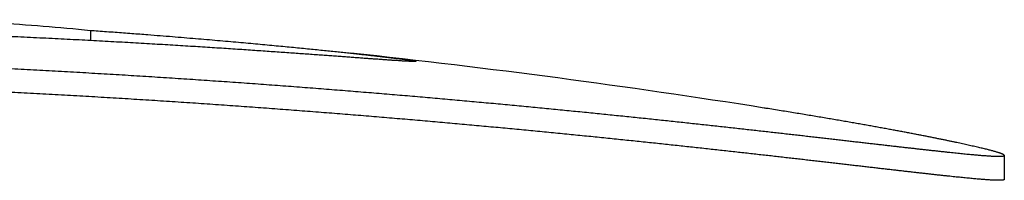
# Model space of a CAD drawing. Units: millimetres. Extents: x 0 to 4592, y 0 to 1276.
# Drawn here: x 3807 to 3815, y 1025 to 1027 of the extents above; entities that cross this region are included whole.
import ezdxf

# ---------------------------------------------------------------- set-up
doc = ezdxf.new("R2010")
doc.units = ezdxf.units.MM
doc.layers.add('PV-8C8', color=7, linetype='Continuous')

# ---------------------------------------------------------------- blocks, each defined once
blk = doc.blocks.new('A$Cbf066eac')
at = {"layer": 'PV-8C8'}
for p, q in [((803.2121, 894.4096), (803.2121, 894.3228)), ((810.9441, 893.3513), (810.9441, 893.1476))]:
    blk.add_line(p, q, dxfattribs=at)
blk.add_arc((797.921, 824.4175), 70.2, 80.992521, 83.871972, dxfattribs=at)
for points, knots in [([(801.6145, 894.4999), (801.8803, 894.4967), (802.1473, 894.4877), (802.6797, 894.4579), (802.9458, 894.437), (803.2121, 894.4096)], [-0.349232, -0.349232, -0.349232, -0.349232, -0.174726, -0.174726, 0, 0, 0, 0]), ([(810.8931, 893.3432), (810.8938, 893.3432), (810.8945, 893.3432), (810.8976, 893.3432), (810.8999, 893.3432), (810.9022, 893.3432)], [20.588023831, 20.588023831, 20.588023831, 20.588023831, 20.58904196, 20.58904196, 20.592275772, 20.592275772, 20.592275772, 20.592275772]), ([(810.9022, 893.1395), (810.8999, 893.1395), (810.8976, 893.1395), (810.8945, 893.1395), (810.8938, 893.1395), (810.8931, 893.1395)], [20.525367028, 20.525367028, 20.525367028, 20.525367028, 20.528600838, 20.528600838, 20.529618967, 20.529618967, 20.529618967, 20.529618967])]:
    blk.add_open_spline(points, degree=3, knots=knots, dxfattribs=at)
for points in [[(803.2121, 894.4096), (803.2337, 894.408), (803.2553, 894.4065), (803.277, 894.4049)], [(803.277, 894.4049), (803.3252, 894.4015), (803.3734, 894.3979), (803.4217, 894.3944)], [(803.4217, 894.3944), (803.4685, 894.3909), (803.5153, 894.3874), (803.5621, 894.3838)], [(803.5621, 894.3838), (803.6075, 894.3804), (803.6528, 894.3769), (803.6982, 894.3733)], [(803.6982, 894.3733), (803.7332, 894.3706), (803.7681, 894.3679), (803.8031, 894.3651)], [(802.6237, 894.3521), (802.5877, 894.3538), (802.5516, 894.3555), (802.5156, 894.3571)], [(802.7302, 894.3471), (802.6947, 894.3488), (802.6592, 894.3505), (802.6237, 894.3521)], [(802.8353, 894.3421), (802.8003, 894.3438), (802.7652, 894.3455), (802.7302, 894.3471)], [(802.9388, 894.3369), (802.9043, 894.3387), (802.8698, 894.3404), (802.8353, 894.3421)], [(803.0408, 894.3318), (803.0068, 894.3335), (802.9728, 894.3352), (802.9388, 894.3369)], [(803.1412, 894.3266), (803.1077, 894.3283), (803.0743, 894.3301), (803.0408, 894.3318)], [(803.2401, 894.3214), (803.2072, 894.3231), (803.1742, 894.3249), (803.1412, 894.3266)], [(803.3375, 894.3161), (803.305, 894.3179), (803.2726, 894.3196), (803.2401, 894.3214)], [(803.4332, 894.3108), (803.4013, 894.3126), (803.3694, 894.3144), (803.3375, 894.3161)], [(803.5274, 894.3056), (803.496, 894.3073), (803.4646, 894.3091), (803.4332, 894.3108)], [(803.6199, 894.3003), (803.5891, 894.3021), (803.5582, 894.3038), (803.5274, 894.3056)], [(803.7109, 894.295), (803.6806, 894.2968), (803.6503, 894.2985), (803.6199, 894.3003)], [(803.8002, 894.2897), (803.7704, 894.2915), (803.7407, 894.2933), (803.7109, 894.295)], [(803.8879, 894.2845), (803.8587, 894.2862), (803.8295, 894.288), (803.8002, 894.2897)], [(803.8031, 894.3651), (803.8371, 894.3624), (803.8712, 894.3596), (803.9053, 894.3569)], [(803.9053, 894.3569), (803.9384, 894.3542), (803.9716, 894.3515), (804.0048, 894.3487)], [(804.0048, 894.3487), (804.0371, 894.3461), (804.0694, 894.3434), (804.1018, 894.3407)], [(804.1018, 894.3407), (804.1332, 894.338), (804.1647, 894.3354), (804.1961, 894.3327)], [(804.1961, 894.3327), (804.2267, 894.3301), (804.2573, 894.3274), (804.2879, 894.3248)], [(804.2879, 894.3248), (804.3176, 894.3222), (804.3473, 894.3196), (804.3771, 894.317)], [(804.3771, 894.317), (804.4059, 894.3144), (804.4348, 894.3119), (804.4637, 894.3093)], [(804.4637, 894.3093), (804.4917, 894.3068), (804.5197, 894.3043), (804.5478, 894.3017)], [(804.5478, 894.3017), (804.5749, 894.2992), (804.6021, 894.2968), (804.6293, 894.2943)], [(804.6293, 894.2943), (804.6556, 894.2918), (804.6819, 894.2894), (804.7082, 894.2869)], [(804.7082, 894.2869), (804.7337, 894.2846), (804.7592, 894.2822), (804.7847, 894.2797)], [(803.974, 894.2792), (803.9453, 894.281), (803.9166, 894.2827), (803.8879, 894.2845)], [(804.0584, 894.274), (804.0303, 894.2757), (804.0021, 894.2775), (803.974, 894.2792)], [(804.1411, 894.2688), (804.1136, 894.2705), (804.086, 894.2723), (804.0584, 894.274)], [(804.2222, 894.2636), (804.1952, 894.2654), (804.1682, 894.2671), (804.1411, 894.2688)], [(804.3016, 894.2585), (804.2751, 894.2602), (804.2487, 894.2619), (804.2222, 894.2636)], [(804.3793, 894.2534), (804.3534, 894.2552), (804.3275, 894.2568), (804.3016, 894.2585)], [(804.4552, 894.2484), (804.4299, 894.2501), (804.4046, 894.2518), (804.3793, 894.2534)], [(804.5295, 894.2435), (804.5047, 894.2451), (804.48, 894.2468), (804.4552, 894.2484)], [(804.602, 894.2386), (804.5778, 894.2402), (804.5536, 894.2419), (804.5295, 894.2435)], [(804.6728, 894.2337), (804.6492, 894.2354), (804.6256, 894.237), (804.602, 894.2386)], [(804.7418, 894.229), (804.7188, 894.2306), (804.6958, 894.2322), (804.6728, 894.2337)], [(804.809, 894.2243), (804.7866, 894.2259), (804.7642, 894.2275), (804.7418, 894.229)], [(804.7847, 894.2797), (804.8093, 894.2774), (804.834, 894.2751), (804.8586, 894.2727)], [(804.8745, 894.2197), (804.8527, 894.2213), (804.8308, 894.2228), (804.809, 894.2243)], [(804.8586, 894.2727), (804.8825, 894.2704), (804.9063, 894.2681), (804.9301, 894.2658)], [(804.9382, 894.2152), (804.9169, 894.2168), (804.8957, 894.2183), (804.8745, 894.2197)], [(804.9301, 894.2658), (804.9531, 894.2636), (804.976, 894.2613), (804.999, 894.259)], [(805.0001, 894.2108), (804.9794, 894.2123), (804.9588, 894.2138), (804.9382, 894.2152)], [(804.999, 894.259), (805.0212, 894.2569), (805.0433, 894.2547), (805.0655, 894.2525)], [(805.0601, 894.2065), (805.0401, 894.208), (805.0201, 894.2094), (805.0001, 894.2108)], [(805.1184, 894.2024), (805.099, 894.2038), (805.0796, 894.2052), (805.0601, 894.2065)], [(805.0655, 894.2525), (805.0868, 894.2503), (805.1082, 894.2482), (805.1295, 894.246)], [(805.1748, 894.1983), (805.156, 894.1996), (805.1372, 894.201), (805.1184, 894.2024)], [(805.1295, 894.246), (805.15, 894.244), (805.1705, 894.2419), (805.1911, 894.2398)], [(805.1911, 894.2398), (805.2107, 894.2378), (805.2304, 894.2358), (805.2502, 894.2337)], [(805.2502, 894.2337), (805.269, 894.2318), (805.2879, 894.2298), (805.3068, 894.2278)], [(805.3068, 894.2278), (805.3249, 894.2259), (805.343, 894.224), (805.3611, 894.2221)], [(805.3611, 894.2221), (805.3783, 894.2203), (805.3956, 894.2184), (805.4129, 894.2166)], [(805.4129, 894.2166), (805.4294, 894.2148), (805.4458, 894.213), (805.4623, 894.2112)], [(805.4623, 894.2112), (805.478, 894.2095), (805.4937, 894.2078), (805.5093, 894.2061)], [(805.5093, 894.2061), (805.5242, 894.2045), (805.5391, 894.2028), (805.554, 894.2011)], [(805.2294, 894.1943), (805.2112, 894.1956), (805.193, 894.197), (805.1748, 894.1983)], [(805.2821, 894.1905), (805.2645, 894.1918), (805.247, 894.193), (805.2294, 894.1943)], [(805.333, 894.1868), (805.316, 894.188), (805.2991, 894.1892), (805.2821, 894.1905)], [(805.382, 894.1832), (805.3656, 894.1844), (805.3493, 894.1856), (805.333, 894.1868)], [(805.429, 894.1797), (805.4133, 894.1809), (805.3976, 894.182), (805.382, 894.1832)], [(805.4742, 894.1764), (805.4592, 894.1775), (805.4441, 894.1786), (805.429, 894.1797)], [(805.5175, 894.1733), (805.5031, 894.1743), (805.4887, 894.1754), (805.4742, 894.1764)], [(805.5589, 894.1703), (805.5451, 894.1713), (805.5313, 894.1723), (805.5175, 894.1733)], [(805.554, 894.2011), (805.5681, 894.1996), (805.5822, 894.198), (805.5963, 894.1964)], [(805.5983, 894.1674), (805.5852, 894.1684), (805.572, 894.1693), (805.5589, 894.1703)], [(805.5963, 894.1964), (805.6096, 894.1949), (805.6229, 894.1934), (805.6362, 894.1919)], [(805.6358, 894.1647), (805.6233, 894.1656), (805.6108, 894.1665), (805.5983, 894.1674)], [(805.6713, 894.1622), (805.6595, 894.163), (805.6476, 894.1639), (805.6358, 894.1647)], [(805.6362, 894.1919), (805.6487, 894.1904), (805.6613, 894.189), (805.6738, 894.1875)], [(805.7049, 894.1598), (805.6937, 894.1606), (805.6825, 894.1614), (805.6713, 894.1622)], [(805.6738, 894.1875), (805.6856, 894.1862), (805.6973, 894.1848), (805.7091, 894.1834)], [(805.7365, 894.1576), (805.7259, 894.1583), (805.7154, 894.1591), (805.7049, 894.1598)], [(805.7091, 894.1834), (805.72, 894.1821), (805.731, 894.1808), (805.742, 894.1795)], [(805.7661, 894.1556), (805.7562, 894.1562), (805.7463, 894.1569), (805.7365, 894.1576)], [(805.742, 894.1795), (805.7522, 894.1782), (805.7624, 894.177), (805.7726, 894.1758)], [(805.7936, 894.1537), (805.7844, 894.1543), (805.7752, 894.1549), (805.7661, 894.1556)], [(805.7726, 894.1758), (805.782, 894.1746), (805.7915, 894.1734), (805.8009, 894.1723)], [(805.8192, 894.152), (805.8107, 894.1526), (805.8022, 894.1531), (805.7936, 894.1537)], [(805.8009, 894.1723), (805.8096, 894.1712), (805.8183, 894.1701), (805.827, 894.169)], [(805.8428, 894.1505), (805.8349, 894.151), (805.8271, 894.1515), (805.8192, 894.152)], [(805.827, 894.169), (805.8349, 894.168), (805.8428, 894.1669), (805.8507, 894.1659)], [(805.8643, 894.1492), (805.8571, 894.1497), (805.85, 894.1501), (805.8428, 894.1505)], [(805.8507, 894.1659), (805.8579, 894.165), (805.865, 894.164), (805.8722, 894.1631)], [(805.8838, 894.1481), (805.8773, 894.1485), (805.8708, 894.1489), (805.8643, 894.1492)], [(805.8722, 894.1631), (805.8786, 894.1622), (805.885, 894.1613), (805.8914, 894.1604)], [(805.9012, 894.1472), (805.8954, 894.1475), (805.8896, 894.1478), (805.8838, 894.1481)], [(805.8914, 894.1604), (805.8971, 894.1596), (805.9027, 894.1588), (805.9084, 894.158)], [(805.9166, 894.1465), (805.9115, 894.1467), (805.9063, 894.147), (805.9012, 894.1472)], [(805.9084, 894.158), (805.9133, 894.1573), (805.9182, 894.1565), (805.9231, 894.1558)], [(805.9299, 894.146), (805.9254, 894.1461), (805.921, 894.1463), (805.9166, 894.1465)], [(805.9231, 894.1558), (805.9273, 894.1551), (805.9315, 894.1545), (805.9356, 894.1538)], [(805.9411, 894.1456), (805.9373, 894.1457), (805.9336, 894.1458), (805.9299, 894.146)], [(805.9356, 894.1538), (805.9391, 894.1532), (805.9425, 894.1526), (805.946, 894.152)], [(805.9502, 894.1455), (805.9471, 894.1455), (805.9441, 894.1456), (805.9411, 894.1456)], [(805.946, 894.152), (805.9487, 894.1515), (805.9514, 894.151), (805.9541, 894.1505)], [(805.9571, 894.1456), (805.9548, 894.1456), (805.9525, 894.1455), (805.9502, 894.1455)], [(805.9541, 894.1505), (805.956, 894.15), (805.958, 894.1496), (805.96, 894.1491)], [(805.962, 894.1459), (805.9604, 894.1458), (805.9588, 894.1457), (805.9571, 894.1456)], [(805.96, 894.1491), (805.9612, 894.1488), (805.9625, 894.1484), (805.9637, 894.148)], [(805.9647, 894.1464), (805.9638, 894.1462), (805.9629, 894.146), (805.962, 894.1459)], [(805.9637, 894.148), (805.9643, 894.1477), (805.9648, 894.1474), (805.9653, 894.1471)], [(805.9653, 894.1471), (805.9651, 894.1468), (805.9649, 894.1466), (805.9647, 894.1464)], [(802.5193, 894.0869), (802.5547, 894.0851), (802.59, 894.0833), (802.6254, 894.0814)], [(802.6254, 894.0814), (802.6606, 894.0796), (802.6957, 894.0778), (802.7309, 894.0759)], [(802.7309, 894.0759), (802.7659, 894.074), (802.8009, 894.0721), (802.8359, 894.0702)], [(802.8359, 894.0702), (802.8707, 894.0683), (802.9055, 894.0664), (802.9404, 894.0645)], [(802.9404, 894.0645), (802.975, 894.0626), (803.0096, 894.0607), (803.0443, 894.0587)], [(803.0443, 894.0587), (803.0787, 894.0567), (803.1132, 894.0548), (803.1476, 894.0528)], [(803.1476, 894.0528), (803.1819, 894.0508), (803.2161, 894.0488), (803.2504, 894.0468)], [(803.2504, 894.0468), (803.2845, 894.0448), (803.3186, 894.0428), (803.3527, 894.0408)], [(803.3527, 894.0408), (803.3866, 894.0388), (803.4204, 894.0367), (803.4544, 894.0347)], [(803.4544, 894.0347), (803.4881, 894.0326), (803.5218, 894.0306), (803.5555, 894.0285)], [(803.5555, 894.0285), (803.589, 894.0264), (803.6225, 894.0243), (803.656, 894.0222)], [(803.656, 894.0222), (803.6894, 894.0201), (803.7227, 894.018), (803.756, 894.0159)], [(803.756, 894.0159), (803.7892, 894.0138), (803.8223, 894.0117), (803.8555, 894.0095)], [(803.8555, 894.0095), (803.8884, 894.0074), (803.9214, 894.0052), (803.9543, 894.0031)], [(803.9543, 894.0031), (803.9871, 894.0009), (804.0198, 893.9987), (804.0526, 893.9966)], [(804.0526, 893.9966), (804.0852, 893.9944), (804.1177, 893.9922), (804.1503, 893.99)], [(804.1503, 893.99), (804.1827, 893.9878), (804.215, 893.9856), (804.2474, 893.9834)], [(804.2474, 893.9834), (804.2796, 893.9811), (804.3118, 893.9789), (804.344, 893.9767)], [(804.344, 893.9767), (804.3759, 893.9744), (804.4079, 893.9722), (804.4399, 893.9699)], [(804.4399, 893.9699), (804.4717, 893.9677), (804.5035, 893.9654), (804.5353, 893.9631)], [(804.5353, 893.9631), (804.5669, 893.9609), (804.5985, 893.9586), (804.6301, 893.9563)], [(804.6301, 893.9563), (804.6615, 893.954), (804.6929, 893.9517), (804.7243, 893.9494)], [(802.6254, 893.8799), (802.59, 893.8818), (802.5547, 893.8836), (802.5193, 893.8854)], [(802.7309, 893.8743), (802.6957, 893.8762), (802.6606, 893.8781), (802.6254, 893.8799)], [(802.8359, 893.8687), (802.8009, 893.8706), (802.7659, 893.8725), (802.7309, 893.8743)], [(804.7243, 893.9494), (804.7555, 893.9471), (804.7867, 893.9448), (804.8179, 893.9425)], [(804.8179, 893.9425), (804.8488, 893.9402), (804.8798, 893.9378), (804.9109, 893.9355)], [(804.9109, 893.9355), (804.9416, 893.9332), (804.9724, 893.9308), (805.0032, 893.9285)], [(805.0032, 893.9285), (805.0338, 893.9261), (805.0644, 893.9238), (805.095, 893.9214)], [(805.095, 893.9214), (805.1254, 893.9191), (805.1558, 893.9167), (805.1862, 893.9143)], [(805.1862, 893.9143), (805.2164, 893.9119), (805.2466, 893.9096), (805.2768, 893.9072)], [(805.2768, 893.9072), (805.3068, 893.9048), (805.3368, 893.9024), (805.3668, 893.9)], [(805.3668, 893.9), (805.3965, 893.8976), (805.4263, 893.8952), (805.4561, 893.8928)], [(805.4561, 893.8928), (805.4857, 893.8904), (805.5153, 893.888), (805.5449, 893.8856)], [(805.5449, 893.8856), (805.5742, 893.8832), (805.6036, 893.8807), (805.633, 893.8783)], [(805.633, 893.8783), (805.6621, 893.8759), (805.6913, 893.8735), (805.7205, 893.871)], [(805.7205, 893.871), (805.7494, 893.8686), (805.7784, 893.8661), (805.8073, 893.8637)], [(802.9404, 893.8629), (802.9055, 893.8649), (802.8707, 893.8668), (802.8359, 893.8687)], [(803.0443, 893.8571), (803.0096, 893.859), (802.975, 893.861), (802.9404, 893.8629)], [(803.1476, 893.8512), (803.1132, 893.8532), (803.0787, 893.8551), (803.0443, 893.8571)], [(803.2504, 893.8452), (803.2161, 893.8472), (803.1819, 893.8492), (803.1476, 893.8512)], [(803.3527, 893.8391), (803.3186, 893.8412), (803.2845, 893.8432), (803.2504, 893.8452)], [(803.4544, 893.833), (803.4204, 893.8351), (803.3866, 893.8371), (803.3527, 893.8391)], [(803.5555, 893.8268), (803.5218, 893.8289), (803.4881, 893.8309), (803.4544, 893.833)], [(803.656, 893.8205), (803.6225, 893.8226), (803.589, 893.8247), (803.5555, 893.8268)], [(803.756, 893.8142), (803.7227, 893.8163), (803.6894, 893.8184), (803.656, 893.8205)], [(803.8555, 893.8078), (803.8223, 893.8099), (803.7892, 893.8121), (803.756, 893.8142)], [(803.9543, 893.8013), (803.9214, 893.8035), (803.8884, 893.8056), (803.8555, 893.8078)], [(804.0526, 893.7948), (804.0198, 893.797), (803.9871, 893.7991), (803.9543, 893.8013)], [(804.1503, 893.7882), (804.1177, 893.7904), (804.0852, 893.7926), (804.0526, 893.7948)], [(804.2474, 893.7815), (804.215, 893.7838), (804.1827, 893.786), (804.1503, 893.7882)], [(805.8073, 893.8637), (805.8361, 893.8613), (805.8648, 893.8588), (805.8936, 893.8564)], [(805.8936, 893.8564), (805.9221, 893.8539), (805.9506, 893.8515), (805.9792, 893.849)], [(805.9792, 893.849), (806.0075, 893.8466), (806.0358, 893.8441), (806.0642, 893.8416)], [(806.0642, 893.8416), (806.0923, 893.8392), (806.1204, 893.8367), (806.1485, 893.8342)], [(806.1485, 893.8342), (806.1764, 893.8318), (806.2043, 893.8293), (806.2322, 893.8268)], [(806.2322, 893.8268), (806.2599, 893.8244), (806.2876, 893.8219), (806.3153, 893.8194)], [(806.3153, 893.8194), (806.3427, 893.817), (806.3702, 893.8145), (806.3977, 893.812)], [(806.3977, 893.812), (806.425, 893.8095), (806.4522, 893.8071), (806.4795, 893.8046)], [(806.4795, 893.8046), (806.5065, 893.8021), (806.5336, 893.7996), (806.5606, 893.7971)], [(806.5606, 893.7971), (806.5874, 893.7947), (806.6143, 893.7922), (806.6411, 893.7897)], [(806.6411, 893.7897), (806.6677, 893.7872), (806.6943, 893.7847), (806.7209, 893.7822)], [(804.344, 893.7748), (804.3118, 893.7771), (804.2796, 893.7793), (804.2474, 893.7815)], [(804.4399, 893.7681), (804.4079, 893.7703), (804.3759, 893.7726), (804.344, 893.7748)], [(804.5353, 893.7612), (804.5035, 893.7635), (804.4717, 893.7658), (804.4399, 893.7681)], [(804.6301, 893.7544), (804.5985, 893.7567), (804.5669, 893.759), (804.5353, 893.7612)], [(804.7243, 893.7475), (804.6929, 893.7498), (804.6615, 893.7521), (804.6301, 893.7544)], [(804.8179, 893.7405), (804.7867, 893.7429), (804.7555, 893.7452), (804.7243, 893.7475)], [(804.9109, 893.7335), (804.8798, 893.7359), (804.8488, 893.7382), (804.8179, 893.7405)], [(805.0032, 893.7265), (804.9724, 893.7288), (804.9416, 893.7312), (804.9109, 893.7335)], [(805.095, 893.7194), (805.0644, 893.7218), (805.0338, 893.7241), (805.0032, 893.7265)], [(805.1862, 893.7123), (805.1558, 893.7147), (805.1254, 893.717), (805.095, 893.7194)], [(805.2768, 893.7051), (805.2466, 893.7075), (805.2164, 893.7099), (805.1862, 893.7123)], [(805.3668, 893.6979), (805.3368, 893.7003), (805.3068, 893.7027), (805.2768, 893.7051)], [(806.7209, 893.7822), (806.7473, 893.7798), (806.7737, 893.7773), (806.8001, 893.7748)], [(806.8001, 893.7748), (806.8262, 893.7723), (806.8524, 893.7698), (806.8786, 893.7674)], [(806.8786, 893.7674), (806.9045, 893.7649), (806.9305, 893.7624), (806.9564, 893.7599)], [(806.9564, 893.7599), (806.9821, 893.7575), (807.0079, 893.755), (807.0336, 893.7525)], [(807.0336, 893.7525), (807.0591, 893.75), (807.0846, 893.7475), (807.1101, 893.7451)], [(807.1101, 893.7451), (807.1354, 893.7426), (807.1607, 893.7401), (807.186, 893.7376)], [(807.186, 893.7376), (807.211, 893.7352), (807.2361, 893.7327), (807.2611, 893.7302)], [(807.2611, 893.7302), (807.286, 893.7278), (807.3108, 893.7253), (807.3356, 893.7229)], [(807.3356, 893.7229), (807.3602, 893.7204), (807.3848, 893.718), (807.4094, 893.7155)], [(807.4094, 893.7155), (807.4338, 893.713), (807.4582, 893.7106), (807.4826, 893.7081)], [(807.4826, 893.7081), (807.5067, 893.7057), (807.5309, 893.7033), (807.555, 893.7008)], [(808.9291, 893.749), (808.9233, 893.7499), (808.9175, 893.7509), (808.9117, 893.7518)], [(808.9926, 893.7389), (808.9714, 893.7423), (808.9502, 893.7457), (808.9291, 893.749)], [(809.055, 893.7289), (809.0342, 893.7322), (809.0134, 893.7356), (808.9926, 893.7389)], [(809.1163, 893.7189), (809.0959, 893.7223), (809.0754, 893.7256), (809.055, 893.7289)], [(809.1765, 893.7091), (809.1565, 893.7124), (809.1364, 893.7157), (809.1163, 893.7189)], [(809.2357, 893.6994), (809.216, 893.7026), (809.1963, 893.7059), (809.1765, 893.7091)], [(805.4561, 893.6907), (805.4263, 893.6931), (805.3965, 893.6955), (805.3668, 893.6979)], [(805.5449, 893.6834), (805.5153, 893.6859), (805.4857, 893.6883), (805.4561, 893.6907)], [(805.633, 893.6762), (805.6036, 893.6786), (805.5742, 893.681), (805.5449, 893.6834)], [(805.7205, 893.6688), (805.6913, 893.6713), (805.6621, 893.6737), (805.633, 893.6762)], [(805.8073, 893.6615), (805.7784, 893.664), (805.7494, 893.6664), (805.7205, 893.6688)], [(805.8936, 893.6542), (805.8648, 893.6566), (805.8361, 893.6591), (805.8073, 893.6615)], [(805.9792, 893.6468), (805.9506, 893.6493), (805.9221, 893.6517), (805.8936, 893.6542)], [(806.0642, 893.6394), (806.0358, 893.6419), (806.0075, 893.6443), (805.9792, 893.6468)], [(806.1485, 893.632), (806.1204, 893.6345), (806.0923, 893.6369), (806.0642, 893.6394)], [(806.2322, 893.6246), (806.2043, 893.627), (806.1764, 893.6295), (806.1485, 893.632)], [(806.3153, 893.6171), (806.2876, 893.6196), (806.2599, 893.6221), (806.2322, 893.6246)], [(807.555, 893.7008), (807.579, 893.6984), (807.6029, 893.6959), (807.6268, 893.6935)], [(807.6268, 893.6935), (807.6505, 893.6911), (807.6742, 893.6886), (807.6979, 893.6862)], [(807.6979, 893.6862), (807.7213, 893.6838), (807.7448, 893.6814), (807.7683, 893.6789)], [(807.7683, 893.6789), (807.7915, 893.6765), (807.8147, 893.6741), (807.838, 893.6717)], [(807.838, 893.6717), (807.861, 893.6693), (807.884, 893.6669), (807.907, 893.6645)], [(807.907, 893.6645), (807.9297, 893.6621), (807.9525, 893.6597), (807.9753, 893.6573)], [(807.9753, 893.6573), (807.9978, 893.655), (808.0203, 893.6526), (808.0429, 893.6502)], [(808.0429, 893.6502), (808.0652, 893.6478), (808.0875, 893.6455), (808.1098, 893.6431)], [(808.1098, 893.6431), (808.1318, 893.6408), (808.1539, 893.6384), (808.1759, 893.636)], [(808.1759, 893.636), (808.1978, 893.6337), (808.2196, 893.6314), (808.2414, 893.629)], [(808.2414, 893.629), (808.263, 893.6267), (808.2846, 893.6244), (808.3062, 893.622)], [(808.3062, 893.622), (808.3275, 893.6197), (808.3489, 893.6174), (808.3702, 893.6151)], [(809.2937, 893.6897), (809.2744, 893.693), (809.255, 893.6962), (809.2357, 893.6994)], [(809.3507, 893.6802), (809.3317, 893.6834), (809.3127, 893.6866), (809.2937, 893.6897)], [(809.4065, 893.6708), (809.3879, 893.674), (809.3693, 893.6771), (809.3507, 893.6802)], [(809.4613, 893.6615), (809.4431, 893.6646), (809.4248, 893.6677), (809.4065, 893.6708)], [(809.515, 893.6523), (809.4971, 893.6554), (809.4792, 893.6585), (809.4613, 893.6615)], [(809.5676, 893.6433), (809.5501, 893.6463), (809.5326, 893.6493), (809.515, 893.6523)], [(809.6192, 893.6343), (809.602, 893.6373), (809.5848, 893.6403), (809.5676, 893.6433)], [(809.6697, 893.6255), (809.6528, 893.6285), (809.636, 893.6314), (809.6192, 893.6343)], [(809.7191, 893.6168), (809.7026, 893.6197), (809.6861, 893.6226), (809.6697, 893.6255)], [(806.3977, 893.6097), (806.3702, 893.6122), (806.3427, 893.6147), (806.3153, 893.6171)], [(806.4795, 893.6022), (806.4522, 893.6047), (806.425, 893.6072), (806.3977, 893.6097)], [(806.5606, 893.5948), (806.5336, 893.5973), (806.5065, 893.5997), (806.4795, 893.6022)], [(806.6411, 893.5873), (806.6143, 893.5898), (806.5874, 893.5923), (806.5606, 893.5948)], [(806.7209, 893.5798), (806.6943, 893.5823), (806.6677, 893.5848), (806.6411, 893.5873)], [(806.8001, 893.5724), (806.7737, 893.5749), (806.7473, 893.5774), (806.7209, 893.5798)], [(806.8786, 893.5649), (806.8524, 893.5674), (806.8262, 893.5699), (806.8001, 893.5724)], [(806.9564, 893.5574), (806.9305, 893.5599), (806.9045, 893.5624), (806.8786, 893.5649)], [(807.0336, 893.55), (807.0079, 893.5525), (806.9821, 893.555), (806.9564, 893.5574)], [(807.1101, 893.5425), (807.0846, 893.545), (807.0591, 893.5475), (807.0336, 893.55)], [(807.186, 893.5351), (807.1607, 893.5376), (807.1354, 893.5401), (807.1101, 893.5425)], [(808.3702, 893.6151), (808.3913, 893.6128), (808.4125, 893.6105), (808.4336, 893.6082)], [(808.4336, 893.6082), (808.4544, 893.6059), (808.4753, 893.6037), (808.4962, 893.6014)], [(808.4962, 893.6014), (808.5168, 893.5991), (808.5374, 893.5969), (808.5581, 893.5946)], [(808.5581, 893.5946), (808.5784, 893.5923), (808.5988, 893.5901), (808.6192, 893.5878)], [(808.6192, 893.5878), (808.6394, 893.5856), (808.6595, 893.5834), (808.6797, 893.5811)], [(808.6797, 893.5811), (808.6996, 893.5789), (808.7195, 893.5767), (808.7394, 893.5745)], [(808.7394, 893.5745), (808.759, 893.5723), (808.7787, 893.5701), (808.7983, 893.5679)], [(808.7983, 893.5679), (808.8177, 893.5658), (808.8372, 893.5636), (808.8566, 893.5614)], [(808.8566, 893.5614), (808.8757, 893.5593), (808.8949, 893.5571), (808.9141, 893.555)], [(808.9141, 893.555), (808.933, 893.5529), (808.9519, 893.5507), (808.9708, 893.5486)], [(808.9708, 893.5486), (808.9895, 893.5465), (809.0081, 893.5444), (809.0268, 893.5423)], [(809.0268, 893.5423), (809.0452, 893.5402), (809.0637, 893.5381), (809.0821, 893.536)], [(809.0821, 893.536), (809.1002, 893.534), (809.1184, 893.5319), (809.1366, 893.5298)], [(809.7674, 893.6082), (809.7513, 893.6111), (809.7352, 893.6139), (809.7191, 893.6168)], [(809.8147, 893.5998), (809.7989, 893.6026), (809.7832, 893.6054), (809.7674, 893.6082)], [(809.8609, 893.5914), (809.8455, 893.5942), (809.8301, 893.597), (809.8147, 893.5998)], [(809.9061, 893.5832), (809.891, 893.586), (809.876, 893.5887), (809.8609, 893.5914)], [(809.9502, 893.5752), (809.9355, 893.5779), (809.9208, 893.5806), (809.9061, 893.5832)], [(809.9933, 893.5672), (809.9789, 893.5699), (809.9646, 893.5725), (809.9502, 893.5752)], [(810.0353, 893.5594), (810.0213, 893.562), (810.0073, 893.5646), (809.9933, 893.5672)], [(810.0762, 893.5518), (810.0626, 893.5543), (810.0489, 893.5569), (810.0353, 893.5594)], [(810.1161, 893.5442), (810.1028, 893.5467), (810.0895, 893.5493), (810.0762, 893.5518)], [(810.155, 893.5368), (810.1421, 893.5393), (810.1291, 893.5418), (810.1161, 893.5442)], [(810.1929, 893.5296), (810.1802, 893.532), (810.1676, 893.5344), (810.155, 893.5368)], [(807.2611, 893.5277), (807.2361, 893.5302), (807.211, 893.5326), (807.186, 893.5351)], [(807.3356, 893.5203), (807.3108, 893.5227), (807.286, 893.5252), (807.2611, 893.5277)], [(807.4094, 893.5129), (807.3848, 893.5153), (807.3602, 893.5178), (807.3356, 893.5203)], [(807.4826, 893.5055), (807.4582, 893.508), (807.4338, 893.5104), (807.4094, 893.5129)], [(807.555, 893.4981), (807.5309, 893.5006), (807.5067, 893.5031), (807.4826, 893.5055)], [(807.6268, 893.4908), (807.6029, 893.4933), (807.579, 893.4957), (807.555, 893.4981)], [(807.6979, 893.4835), (807.6742, 893.4859), (807.6505, 893.4884), (807.6268, 893.4908)], [(807.7683, 893.4762), (807.7448, 893.4787), (807.7213, 893.4811), (807.6979, 893.4835)], [(807.838, 893.469), (807.8147, 893.4714), (807.7915, 893.4738), (807.7683, 893.4762)], [(807.907, 893.4617), (807.884, 893.4642), (807.861, 893.4666), (807.838, 893.469)], [(807.9753, 893.4545), (807.9525, 893.457), (807.9297, 893.4594), (807.907, 893.4617)], [(808.0429, 893.4474), (808.0203, 893.4498), (807.9978, 893.4522), (807.9753, 893.4545)], [(809.1366, 893.5298), (809.1545, 893.5278), (809.1724, 893.5257), (809.1903, 893.5237)], [(809.1903, 893.5237), (809.208, 893.5217), (809.2257, 893.5197), (809.2434, 893.5177)], [(809.2434, 893.5177), (809.2608, 893.5157), (809.2782, 893.5137), (809.2956, 893.5117)], [(809.2956, 893.5117), (809.3128, 893.5097), (809.3299, 893.5078), (809.3471, 893.5058)], [(809.3471, 893.5058), (809.364, 893.5039), (809.3809, 893.5019), (809.3978, 893.5)], [(809.3978, 893.5), (809.4144, 893.4981), (809.4311, 893.4961), (809.4478, 893.4942)], [(809.4478, 893.4942), (809.4641, 893.4923), (809.4805, 893.4905), (809.4969, 893.4886)], [(809.4969, 893.4886), (809.5131, 893.4867), (809.5292, 893.4849), (809.5454, 893.483)], [(809.5454, 893.483), (809.5612, 893.4812), (809.5771, 893.4793), (809.593, 893.4775)], [(809.593, 893.4775), (809.6086, 893.4757), (809.6242, 893.4739), (809.6399, 893.4721)], [(809.6399, 893.4721), (809.6552, 893.4703), (809.6706, 893.4686), (809.686, 893.4668)], [(809.686, 893.4668), (809.7011, 893.4651), (809.7162, 893.4633), (809.7313, 893.4616)], [(809.7313, 893.4616), (809.7461, 893.4599), (809.7609, 893.4581), (809.7758, 893.4564)], [(809.7758, 893.4564), (809.7904, 893.4548), (809.8049, 893.4531), (809.8195, 893.4514)], [(810.2297, 893.5225), (810.2174, 893.5248), (810.2051, 893.5272), (810.1929, 893.5296)], [(810.2654, 893.5155), (810.2535, 893.5178), (810.2416, 893.5201), (810.2297, 893.5225)], [(810.3002, 893.5086), (810.2886, 893.5109), (810.277, 893.5132), (810.2654, 893.5155)], [(810.3339, 893.5019), (810.3226, 893.5042), (810.3114, 893.5064), (810.3002, 893.5086)], [(810.3666, 893.4954), (810.3557, 893.4976), (810.3448, 893.4998), (810.3339, 893.5019)], [(810.3982, 893.489), (810.3877, 893.4911), (810.3771, 893.4933), (810.3666, 893.4954)], [(810.4289, 893.4827), (810.4186, 893.4848), (810.4084, 893.4869), (810.3982, 893.489)], [(810.4585, 893.4766), (810.4486, 893.4787), (810.4387, 893.4807), (810.4289, 893.4827)], [(810.4871, 893.4707), (810.4776, 893.4727), (810.468, 893.4746), (810.4585, 893.4766)], [(810.5147, 893.4648), (810.5055, 893.4668), (810.4963, 893.4687), (810.4871, 893.4707)], [(810.5413, 893.4592), (810.5324, 893.4611), (810.5236, 893.463), (810.5147, 893.4648)], [(810.5669, 893.4537), (810.5584, 893.4555), (810.5498, 893.4573), (810.5413, 893.4592)], [(810.5915, 893.4483), (810.5833, 893.4501), (810.5751, 893.4519), (810.5669, 893.4537)], [(808.1098, 893.4403), (808.0875, 893.4427), (808.0652, 893.445), (808.0429, 893.4474)], [(808.1759, 893.4332), (808.1539, 893.4356), (808.1318, 893.4379), (808.1098, 893.4403)], [(808.2414, 893.4261), (808.2196, 893.4285), (808.1978, 893.4309), (808.1759, 893.4332)], [(808.3062, 893.4191), (808.2846, 893.4215), (808.263, 893.4238), (808.2414, 893.4261)], [(808.3702, 893.4122), (808.3489, 893.4145), (808.3275, 893.4168), (808.3062, 893.4191)], [(808.4336, 893.4053), (808.4125, 893.4076), (808.3913, 893.4099), (808.3702, 893.4122)], [(808.4962, 893.3984), (808.4753, 893.4007), (808.4544, 893.403), (808.4336, 893.4053)], [(808.5581, 893.3916), (808.5374, 893.3939), (808.5168, 893.3962), (808.4962, 893.3984)], [(808.6192, 893.3848), (808.5988, 893.3871), (808.5784, 893.3894), (808.5581, 893.3916)], [(808.6797, 893.3781), (808.6595, 893.3804), (808.6394, 893.3826), (808.6192, 893.3848)], [(808.7394, 893.3715), (808.7195, 893.3737), (808.6996, 893.3759), (808.6797, 893.3781)], [(808.7983, 893.3649), (808.7787, 893.3671), (808.759, 893.3693), (808.7394, 893.3715)], [(809.8195, 893.4514), (809.8338, 893.4497), (809.8482, 893.4481), (809.8625, 893.4464)], [(809.8625, 893.4464), (809.8765, 893.4448), (809.8906, 893.4432), (809.9046, 893.4416)], [(809.9046, 893.4416), (809.9184, 893.44), (809.9322, 893.4384), (809.946, 893.4368)], [(809.946, 893.4368), (809.9595, 893.4353), (809.973, 893.4337), (809.9865, 893.4322)], [(809.9865, 893.4322), (809.9998, 893.4307), (810.013, 893.4292), (810.0263, 893.4276)], [(810.0263, 893.4276), (810.0393, 893.4262), (810.0523, 893.4247), (810.0653, 893.4232)], [(810.0653, 893.4232), (810.078, 893.4218), (810.0907, 893.4203), (810.1034, 893.4188)], [(810.1034, 893.4188), (810.1159, 893.4174), (810.1283, 893.416), (810.1408, 893.4146)], [(810.1408, 893.4146), (810.1529, 893.4132), (810.1651, 893.4119), (810.1773, 893.4105)], [(810.1773, 893.4105), (810.1892, 893.4092), (810.2011, 893.4078), (810.213, 893.4065)], [(810.213, 893.4065), (810.2246, 893.4052), (810.2363, 893.4039), (810.2479, 893.4026)], [(810.2479, 893.4026), (810.2593, 893.4013), (810.2706, 893.4), (810.282, 893.3988)], [(810.282, 893.3988), (810.2931, 893.3975), (810.3042, 893.3963), (810.3153, 893.3951)], [(810.3153, 893.3951), (810.3261, 893.3939), (810.3369, 893.3927), (810.3477, 893.3915)], [(810.3477, 893.3915), (810.3582, 893.3904), (810.3688, 893.3892), (810.3793, 893.3881)], [(810.3793, 893.3881), (810.3896, 893.3869), (810.3998, 893.3858), (810.4101, 893.3847)], [(810.4101, 893.3847), (810.4201, 893.3837), (810.4301, 893.3826), (810.44, 893.3815)], [(810.44, 893.3815), (810.4497, 893.3805), (810.4594, 893.3794), (810.4692, 893.3784)], [(810.4692, 893.3784), (810.4786, 893.3774), (810.488, 893.3764), (810.4974, 893.3754)], [(810.4974, 893.3754), (810.5066, 893.3745), (810.5157, 893.3735), (810.5249, 893.3726)], [(810.5249, 893.3726), (810.5337, 893.3717), (810.5426, 893.3708), (810.5515, 893.3699)], [(810.5515, 893.3699), (810.56, 893.369), (810.5686, 893.3681), (810.5772, 893.3673)], [(810.6151, 893.4431), (810.6072, 893.4448), (810.5994, 893.4466), (810.5915, 893.4483)], [(810.6377, 893.438), (810.6301, 893.4397), (810.6226, 893.4414), (810.6151, 893.4431)], [(810.6616, 893.4327), (810.6536, 893.4345), (810.6456, 893.4363), (810.6377, 893.438)], [(810.6845, 893.4276), (810.6768, 893.4293), (810.6692, 893.431), (810.6616, 893.4327)], [(810.7064, 893.4226), (810.6991, 893.4242), (810.6918, 893.4259), (810.6845, 893.4276)], [(810.7273, 893.4177), (810.7203, 893.4193), (810.7133, 893.421), (810.7064, 893.4226)], [(810.7472, 893.413), (810.7406, 893.4146), (810.7339, 893.4162), (810.7273, 893.4177)], [(810.7662, 893.4085), (810.7599, 893.41), (810.7535, 893.4115), (810.7472, 893.413)], [(810.7842, 893.4041), (810.7782, 893.4055), (810.7722, 893.407), (810.7662, 893.4085)], [(810.8012, 893.3998), (810.7955, 893.4013), (810.7899, 893.4027), (810.7842, 893.4041)], [(810.8172, 893.3958), (810.8119, 893.3971), (810.8065, 893.3985), (810.8012, 893.3998)], [(810.8323, 893.3918), (810.8273, 893.3931), (810.8223, 893.3944), (810.8172, 893.3958)], [(810.8464, 893.388), (810.8417, 893.3893), (810.837, 893.3906), (810.8323, 893.3918)], [(810.8596, 893.3844), (810.8552, 893.3856), (810.8508, 893.3868), (810.8464, 893.388)], [(810.8718, 893.3809), (810.8677, 893.3821), (810.8636, 893.3833), (810.8596, 893.3844)], [(810.883, 893.3776), (810.8793, 893.3787), (810.8755, 893.3798), (810.8718, 893.3809)], [(810.8933, 893.3745), (810.8899, 893.3755), (810.8864, 893.3766), (810.883, 893.3776)], [(810.9026, 893.3715), (810.8995, 893.3725), (810.8964, 893.3735), (810.8933, 893.3745)], [(810.911, 893.3686), (810.9082, 893.3696), (810.9054, 893.3705), (810.9026, 893.3715)], [(808.8566, 893.3584), (808.8372, 893.3606), (808.8177, 893.3627), (808.7983, 893.3649)], [(808.9141, 893.3519), (808.8949, 893.3541), (808.8757, 893.3562), (808.8566, 893.3584)], [(808.9708, 893.3455), (808.9519, 893.3476), (808.933, 893.3498), (808.9141, 893.3519)], [(809.0268, 893.3391), (809.0081, 893.3413), (808.9895, 893.3434), (808.9708, 893.3455)], [(809.0821, 893.3329), (809.0637, 893.335), (809.0452, 893.3371), (809.0268, 893.3391)], [(809.1366, 893.3267), (809.1184, 893.3287), (809.1002, 893.3308), (809.0821, 893.3329)], [(809.1903, 893.3205), (809.1724, 893.3226), (809.1545, 893.3246), (809.1366, 893.3267)], [(809.2434, 893.3145), (809.2257, 893.3165), (809.208, 893.3185), (809.1903, 893.3205)], [(809.2956, 893.3085), (809.2782, 893.3105), (809.2608, 893.3125), (809.2434, 893.3145)], [(809.3471, 893.3026), (809.3299, 893.3045), (809.3128, 893.3065), (809.2956, 893.3085)], [(809.3978, 893.2967), (809.3809, 893.2987), (809.364, 893.3006), (809.3471, 893.3026)], [(809.4478, 893.291), (809.4311, 893.2929), (809.4144, 893.2948), (809.3978, 893.2967)], [(809.4969, 893.2853), (809.4805, 893.2872), (809.4641, 893.2891), (809.4478, 893.291)], [(810.5772, 893.3673), (810.5855, 893.3664), (810.5938, 893.3656), (810.6021, 893.3648)], [(810.6021, 893.3648), (810.6101, 893.364), (810.6181, 893.3632), (810.6262, 893.3624)], [(810.6262, 893.3624), (810.6339, 893.3617), (810.6416, 893.361), (810.6494, 893.3602)], [(810.6494, 893.3602), (810.6568, 893.3595), (810.6642, 893.3588), (810.6717, 893.3581)], [(810.6717, 893.3581), (810.6789, 893.3575), (810.686, 893.3568), (810.6932, 893.3562)], [(810.6932, 893.3562), (810.7, 893.3556), (810.7069, 893.355), (810.7138, 893.3544)], [(810.7138, 893.3544), (810.7204, 893.3538), (810.727, 893.3532), (810.7336, 893.3527)], [(810.7336, 893.3527), (810.7398, 893.3522), (810.7461, 893.3516), (810.7524, 893.3511)], [(810.7524, 893.3511), (810.7584, 893.3506), (810.7645, 893.3502), (810.7705, 893.3497)], [(810.7705, 893.3497), (810.7762, 893.3493), (810.7819, 893.3488), (810.7876, 893.3484)], [(810.7876, 893.3484), (810.793, 893.348), (810.7985, 893.3477), (810.8039, 893.3473)], [(810.8039, 893.3473), (810.809, 893.3469), (810.8141, 893.3466), (810.8193, 893.3463)], [(810.8193, 893.3463), (810.8241, 893.346), (810.8289, 893.3457), (810.8338, 893.3454)], [(810.8338, 893.3454), (810.8383, 893.3452), (810.8429, 893.3449), (810.8474, 893.3447)], [(810.8474, 893.3447), (810.8517, 893.3445), (810.8559, 893.3443), (810.8602, 893.3441)], [(810.8602, 893.3441), (810.8641, 893.344), (810.8681, 893.3438), (810.872, 893.3437)], [(810.872, 893.3437), (810.8757, 893.3436), (810.8793, 893.3435), (810.883, 893.3434)], [(810.883, 893.3434), (810.8863, 893.3433), (810.8897, 893.3433), (810.8931, 893.3432)], [(810.9022, 893.3432), (810.905, 893.3433), (810.9078, 893.3433), (810.9105, 893.3433)], [(810.9105, 893.3433), (810.913, 893.3434), (810.9154, 893.3435), (810.9179, 893.3436)], [(810.9184, 893.3659), (810.9159, 893.3668), (810.9135, 893.3677), (810.911, 893.3686)], [(810.9179, 893.3436), (810.9201, 893.3438), (810.9222, 893.3439), (810.9244, 893.3441)], [(810.9249, 893.3633), (810.9227, 893.3642), (810.9206, 893.365), (810.9184, 893.3659)], [(810.9244, 893.3441), (810.9262, 893.3443), (810.9281, 893.3445), (810.9299, 893.3446)], [(810.9304, 893.3609), (810.9286, 893.3617), (810.9267, 893.3625), (810.9249, 893.3633)], [(810.9299, 893.3446), (810.9315, 893.3449), (810.933, 893.3451), (810.9346, 893.3454)], [(810.935, 893.3587), (810.9335, 893.3595), (810.932, 893.3602), (810.9304, 893.3609)], [(810.9346, 893.3454), (810.9358, 893.3457), (810.9371, 893.346), (810.9383, 893.3462)], [(810.9387, 893.3566), (810.9375, 893.3573), (810.9363, 893.358), (810.935, 893.3587)], [(810.9383, 893.3462), (810.9393, 893.3466), (810.9402, 893.3469), (810.9412, 893.3473)], [(810.9414, 893.3547), (810.9405, 893.3553), (810.9396, 893.356), (810.9387, 893.3566)], [(810.9412, 893.3473), (810.9418, 893.3477), (810.9424, 893.3481), (810.9431, 893.3484)], [(810.9432, 893.3529), (810.9426, 893.3535), (810.942, 893.3541), (810.9414, 893.3547)], [(810.9431, 893.3484), (810.9434, 893.3489), (810.9437, 893.3493), (810.9441, 893.3498)], [(810.9441, 893.3513), (810.9438, 893.3518), (810.9435, 893.3524), (810.9432, 893.3529)], [(810.9441, 893.3498), (810.9441, 893.3503), (810.9441, 893.3508), (810.9441, 893.3513)], [(809.5454, 893.2797), (809.5292, 893.2816), (809.5131, 893.2834), (809.4969, 893.2853)], [(809.593, 893.2742), (809.5771, 893.276), (809.5612, 893.2779), (809.5454, 893.2797)], [(809.6399, 893.2688), (809.6242, 893.2706), (809.6086, 893.2724), (809.593, 893.2742)], [(809.686, 893.2634), (809.6706, 893.2652), (809.6552, 893.267), (809.6399, 893.2688)], [(809.7313, 893.2582), (809.7162, 893.26), (809.7011, 893.2617), (809.686, 893.2634)], [(809.7758, 893.2531), (809.7609, 893.2548), (809.7461, 893.2565), (809.7313, 893.2582)], [(809.8195, 893.248), (809.8049, 893.2497), (809.7904, 893.2514), (809.7758, 893.2531)], [(809.8625, 893.243), (809.8482, 893.2447), (809.8338, 893.2464), (809.8195, 893.248)], [(809.9046, 893.2382), (809.8906, 893.2398), (809.8765, 893.2414), (809.8625, 893.243)], [(809.946, 893.2334), (809.9322, 893.235), (809.9184, 893.2366), (809.9046, 893.2382)], [(809.9865, 893.2287), (809.973, 893.2303), (809.9595, 893.2319), (809.946, 893.2334)], [(810.0263, 893.2242), (810.013, 893.2257), (809.9998, 893.2272), (809.9865, 893.2287)], [(810.0653, 893.2197), (810.0523, 893.2212), (810.0393, 893.2227), (810.0263, 893.2242)], [(810.1034, 893.2154), (810.0907, 893.2168), (810.078, 893.2183), (810.0653, 893.2197)], [(810.1408, 893.2111), (810.1283, 893.2125), (810.1159, 893.214), (810.1034, 893.2154)], [(810.1773, 893.207), (810.1651, 893.2084), (810.1529, 893.2097), (810.1408, 893.2111)], [(810.213, 893.2029), (810.2011, 893.2043), (810.1892, 893.2056), (810.1773, 893.207)], [(810.2479, 893.199), (810.2363, 893.2003), (810.2246, 893.2016), (810.213, 893.2029)], [(810.282, 893.1952), (810.2706, 893.1965), (810.2593, 893.1978), (810.2479, 893.199)], [(810.3153, 893.1915), (810.3042, 893.1928), (810.2931, 893.194), (810.282, 893.1952)], [(810.3477, 893.1879), (810.3369, 893.1891), (810.3261, 893.1903), (810.3153, 893.1915)], [(810.3793, 893.1845), (810.3688, 893.1856), (810.3582, 893.1868), (810.3477, 893.1879)], [(810.4101, 893.1811), (810.3998, 893.1823), (810.3896, 893.1834), (810.3793, 893.1845)], [(810.44, 893.1779), (810.4301, 893.179), (810.4201, 893.1801), (810.4101, 893.1811)], [(810.4692, 893.1748), (810.4594, 893.1758), (810.4497, 893.1769), (810.44, 893.1779)], [(810.4974, 893.1718), (810.488, 893.1728), (810.4786, 893.1738), (810.4692, 893.1748)], [(810.5249, 893.169), (810.5157, 893.1699), (810.5066, 893.1709), (810.4974, 893.1718)], [(810.5515, 893.1662), (810.5426, 893.1671), (810.5337, 893.1681), (810.5249, 893.169)], [(810.5772, 893.1636), (810.5686, 893.1645), (810.56, 893.1654), (810.5515, 893.1662)], [(810.6021, 893.1611), (810.5938, 893.162), (810.5855, 893.1628), (810.5772, 893.1636)], [(810.6262, 893.1588), (810.6181, 893.1596), (810.6101, 893.1604), (810.6021, 893.1611)], [(810.6494, 893.1566), (810.6416, 893.1573), (810.6339, 893.158), (810.6262, 893.1588)], [(810.6717, 893.1545), (810.6642, 893.1552), (810.6568, 893.1559), (810.6494, 893.1566)], [(810.6932, 893.1525), (810.686, 893.1532), (810.6789, 893.1538), (810.6717, 893.1545)], [(810.7138, 893.1507), (810.7069, 893.1513), (810.7, 893.1519), (810.6932, 893.1525)], [(810.7336, 893.149), (810.727, 893.1496), (810.7204, 893.1501), (810.7138, 893.1507)], [(810.7524, 893.1474), (810.7461, 893.148), (810.7398, 893.1485), (810.7336, 893.149)], [(810.7705, 893.146), (810.7645, 893.1465), (810.7584, 893.147), (810.7524, 893.1474)], [(810.7876, 893.1447), (810.7819, 893.1452), (810.7762, 893.1456), (810.7705, 893.146)], [(810.8039, 893.1436), (810.7985, 893.144), (810.793, 893.1443), (810.7876, 893.1447)], [(810.8193, 893.1426), (810.8141, 893.1429), (810.809, 893.1432), (810.8039, 893.1436)], [(810.8338, 893.1417), (810.8289, 893.142), (810.8241, 893.1423), (810.8193, 893.1426)], [(810.8474, 893.141), (810.8429, 893.1412), (810.8383, 893.1415), (810.8338, 893.1417)], [(810.8602, 893.1404), (810.8559, 893.1406), (810.8517, 893.1408), (810.8474, 893.141)], [(810.872, 893.14), (810.8681, 893.1401), (810.8641, 893.1403), (810.8602, 893.1404)], [(810.883, 893.1397), (810.8793, 893.1398), (810.8757, 893.1399), (810.872, 893.14)], [(810.8931, 893.1395), (810.8897, 893.1396), (810.8863, 893.1396), (810.883, 893.1397)], [(810.9105, 893.1396), (810.9078, 893.1396), (810.905, 893.1395), (810.9022, 893.1395)], [(810.9179, 893.1399), (810.9154, 893.1398), (810.913, 893.1397), (810.9105, 893.1396)], [(810.9244, 893.1404), (810.9222, 893.1402), (810.9201, 893.1401), (810.9179, 893.1399)], [(810.9299, 893.1409), (810.9281, 893.1407), (810.9262, 893.1406), (810.9244, 893.1404)], [(810.9346, 893.1417), (810.933, 893.1414), (810.9315, 893.1412), (810.9299, 893.1409)], [(810.9383, 893.1425), (810.9371, 893.1423), (810.9358, 893.142), (810.9346, 893.1417)], [(810.9412, 893.1436), (810.9402, 893.1432), (810.9393, 893.1429), (810.9383, 893.1425)], [(810.9431, 893.1448), (810.9424, 893.1444), (810.9418, 893.144), (810.9412, 893.1436)], [(810.9441, 893.1461), (810.9437, 893.1456), (810.9434, 893.1452), (810.9431, 893.1448)], [(810.9441, 893.1476), (810.9441, 893.1471), (810.9441, 893.1466), (810.9441, 893.1461)]]:
    blk.add_open_spline(points, degree=3, dxfattribs=at)

msp = doc.modelspace()

# ---------------------------------------------------------------- block references
msp.add_blockref('A$Cbf066eac', (3004.5039, 132.1402))

doc.saveas('drawing.dxf')
